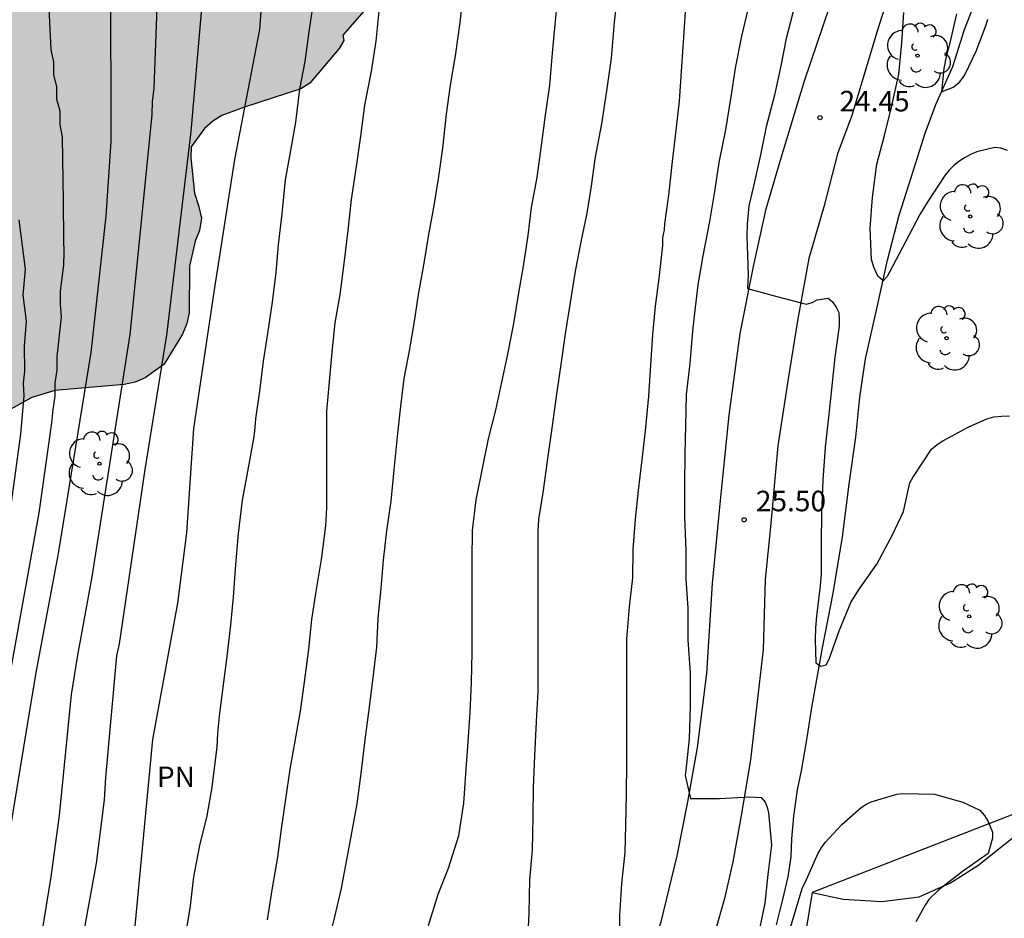
# Model space of a CAD drawing. Units: metres. Extents: x 577494 to 577844, y 4790290 to 4790541.
# Drawn here: x 577628 to 577664, y 4790425 to 4790458 of the extents above; entities that cross this region are included whole.
import ezdxf

# ---------------------------------------------------------------- set-up
doc = ezdxf.new("R2010")
doc.units = ezdxf.units.M
for name, color, linetype in [('020104', 34, 'Continuous'), ('020204', 9, 'Continuous'), ('020308', 9, 'Continuous'), ('050103', 4, 'Continuous'), ('060110', 9, 'Continuous'), ('070101', 9, 'ALAMBRADA'), ('070104', 3, 'Continuous'), ('100106', 63, 'Continuous'), ('100202', 3, 'Continuous'), ('100301', 7, 'Continuous'), ('990504', 63, 'Continuous')]:
    doc.layers.add(name, color=color, linetype=linetype)
doc.layers.add('020105', color=24, linetype='Continuous', lineweight=30)
doc.styles.add('ARIAL', font='ARIAL.TTF', dxfattribs={"height": 1})
doc.linetypes.add('ALAMBRADA', pattern='A,1,[203,DONOSTI.shx,S=0.1,R=0,X=0,Y=0],1', length=2)

# ---------------------------------------------------------------- blocks, each defined once
blk = doc.blocks.new('ARBOL')
blk.add_circle((0, 0), 0.0587)
for centre, radius, start, end in [((-0.28, 0.855), 0.3, 359.2878, 173.6078), ((0.097, 0.97), 0.21, 23.1565, 160.4665), ((0.438, 0.881), 0.24, 301.578, 139.328), ((-0.564, 0.381), 0.532, 92.28, 254.58), ((0.656, 0.288), 0.443, 319.8556, 114.7656), ((-0.091, 0.321), 0.12, 119.14, 310.56), ((0.819, -0.249), 0.383, 235.5275, 62.0275), ((-0.556, -0.339), 0.555, 142.64, 266.54), ((-0.039, -0.384), 0.21, 189.64, 323.88), ((0.299, -0.624), 0.532, 224.67, 0.24), ((-0.301, -0.676), 0.45, 213.78, 295.32)]:
    blk.add_arc(centre, radius, start, end)
blk = doc.blocks.new('COTAPU')
blk.add_circle((0, 0), 0.075)

msp = doc.modelspace()

# ---------------------------------------------------------------- hatches: boundary and pattern name
at = {"layer": '990504'}
msp.add_hatch(color=256, dxfattribs=at).paths.add_polyline_path([(577637.039, 4790501.971), (577636.705, 4790501.691), (577636.335, 4790501.513), (577635.929, 4790501.409), (577635.499, 4790501.357), (577634.235, 4790501.359), (577633.819, 4790501.461), (577633.377, 4790501.635), (577632.537, 4790502.135), (577632.287, 4790502.443), (577632.095, 4790502.827), (577631.589, 4790503.537), (577631.231, 4790503.807), (577630.823, 4790504.021), (577630.425, 4790504.193), (577628.727, 4790504.657), (577627.469, 4790505.097), (577624.863, 4790506.302), (577623.631, 4790506.718), (577623.219, 4790506.718), (577622.373, 4790506.606), (577621.955, 4790506.43), (577621.555, 4790506.16), (577621.229, 4790505.834), (577621.027, 4790505.478), (577620.975, 4790505.024), (577620.981, 4790504.596), (577621.077, 4790504.126), (577621.255, 4790503.664), (577621.643, 4790502.904), (577621.929, 4790502.53), (577622.625, 4790501.926), (577623.411, 4790501.484), (577623.831, 4790501.332), (577624.725, 4790501.232), (577625.219, 4790501.272), (577625.679, 4790501.376), (577626.581, 4790501.494), (577628.289, 4790501.518), (577629.227, 4790501.582), (577630.507, 4790501.566), (577631.341, 4790501.218), (577632.607, 4790500.473), (577632.943, 4790500.156), (577633.999, 4790499.33), (577634.333, 4790499.131), (577634.791, 4790499.011), (577635.211, 4790499.057), (577635.679, 4790499.193), (577636.065, 4790499.367), (577637.589, 4790500.331), (577637.995, 4790500.543), (577638.407, 4790500.695), (577638.863, 4790500.765), (577639.283, 4790500.677), (577640.797, 4790499.975), (577642.05, 4790499.717), (577643.3, 4790499.673), (577644.948, 4790499.967), (577646.288, 4790500.037), (577646.74, 4790500.101), (577647.598, 4790500.117), (577648.064, 4790499.907), (577648.844, 4790499.365), (577648.956, 4790498.907), (577648.864, 4790498.507), (577648.66, 4790498.067), (577647.772, 4790495.463), (577647.726, 4790494.599), (577647.946, 4790492.919), (577647.724, 4790491.115), (577647.878, 4790490.643), (577648.14, 4790490.305), (577648.472, 4790489.977), (577649.378, 4790488.939), (577649.622, 4790488.563), (577649.824, 4790488.171), (577650.34, 4790486.932), (577650.652, 4790485.722), (577650.618, 4790485.224), (577650.522, 4790484.792), (577650.36, 4790484.378), (577649.614, 4790482.868), (577649.37, 4790482.544), (577649.044, 4790482.262), (577648.272, 4790481.75), (577647.454, 4790481.446), (577647.054, 4790481.46), (577646.638, 4790481.606), (577646.306, 4790481.886), (577645.568, 4790482.406), (577644.434, 4790483.088), (577644.142, 4790483.362), (577643.618, 4790484.06), (577643.338, 4790484.894), (577642.842, 4790486.166), (577642.544, 4790486.484), (577642.164, 4790486.748), (577641.798, 4790486.922), (577640.584, 4790487.368), (577640.11, 4790487.376), (577639.698, 4790487.276), (577639.346, 4790487.07), (577638.68, 4790486.474), (577638.446, 4790486.126), (577638.44, 4790485.67), (577638.766, 4790485.348), (577639.898, 4790484.746), (577640.142, 4790484.36), (577640.148, 4790483.926), (577640.04, 4790483.492), (577639.836, 4790483.106), (577639.894, 4790482.668), (577640.178, 4790482.346), (577641.902, 4790481.552), (577642.294, 4790481.328), (577643.702, 4790480.292), (577645.946, 4790478.73), (577646.584, 4790478.092), (577646.868, 4790477.722), (577647.05, 4790477.308), (577647.174, 4790476.866), (577647.182, 4790476.37), (577646.992, 4790475.082), (577646.23, 4790473.422), (577646.01, 4790473.06), (577645.692, 4790472.79), (577645.424, 4790472.462), (577644.98, 4790471.662), (577644.494, 4790470.936), (577644.116, 4790470.63), (577643.54, 4790470.052), (577643.356, 4790469.602), (577643.424, 4790469.194), (577643.586, 4790468.796), (577643.834, 4790468.448), (577644.16, 4790468.178), (577645.614, 4790467.22), (577647.434, 4790465.882), (577648.372, 4790464.928), (577648.392, 4790464.524), (577648.14, 4790464.094), (577647.77, 4790463.712), (577647.042, 4790463.134), (577645.378, 4790462.382), (577644.08, 4790461.74), (577643.06, 4790460.962), (577641.868, 4790459.63), (577641.308, 4790458.888), (577639.944, 4790457.311), (577639.972, 4790457.107), (577639.802, 4790456.821), (577638.732, 4790455.553), (577638.408, 4790455.345), (577636.35, 4790454.679), (577635.524, 4790454.373), (577635.2, 4790454.167), (577634.9, 4790453.903), (577634.404, 4790453.231), (577634.398, 4790452.829), (577634.53, 4790451.545), (577634.682, 4790451.091), (577634.782, 4790450.631), (577634.714, 4790450.185), (577634.558, 4790449.795), (577634.35, 4790448.887), (577634.336, 4790447.177), (577634.248, 4790446.793), (577634.096, 4790446.407), (577633.426, 4790445.311), (577632.734, 4790444.813), (577632.364, 4790444.659), (577631.966, 4790444.567), (577629.434, 4790444.351), (577628.604, 4790444.095), (577627.832, 4790443.673), (577626.96, 4790442.681), (577626.276, 4790442.153), (577625.894, 4790442.003), (577625.02, 4790441.821), (577624.56, 4790441.893), (577622.558, 4790443.011), (577621.216, 4790443.517), (577619.786, 4790444.723), (577619.446, 4790445.063), (577619.178, 4790445.411), (577618.928, 4790445.825), (577618.322, 4790447.063), (577618.144, 4790447.859), (577617.946, 4790449.947), (577617.384, 4790451.717), (577617.132, 4790453.009), (577616.984, 4790453.411), (577616.786, 4790453.791), (577615.92, 4790454.997), (577615.572, 4790455.361), (577615.216, 4790455.663), (577614.15, 4790456.413), (577613.698, 4790456.549), (577612.788, 4790456.599), (577611.944, 4790456.487), (577611.514, 4790456.279), (577610.738, 4790455.701), (577610.45, 4790455.401), (577610.196, 4790455.061), (577610.016, 4790454.645), (577610.004, 4790454.217), (577609.868, 4790453.773), (577609.696, 4790453.415), (577609.196, 4790452.705), (577608.828, 4790452.529), (577607.972, 4790452.223), (577607.496, 4790452.219), (577606.626, 4790452.133), (577606.176, 4790451.945), (577605.87, 4790451.665), (577606.002, 4790451.287), (577606.362, 4790450.979), (577606.75, 4790450.767), (577607.582, 4790450.471), (577607.814, 4790450.111), (577607.806, 4790449.665), (577607.65, 4790449.287), (577607.424, 4790448.912), (577607.142, 4790448.6), (577606.784, 4790448.346), (577605.494, 4790447.694), (577604.41, 4790446.896), (577603.782, 4790446.172), (577603.586, 4790445.742), (577603.542, 4790445.334), (577603.516, 4790444.042), (577603.39, 4790443.582), (577603.172, 4790443.182), (577602.614, 4790442.354), (577602.5, 4790441.904), (577602.506, 4790441.436), (577602.606, 4790440.964), (577602.848, 4790440.564), (577603.132, 4790440.258), (577603.504, 4790440.11), (577603.912, 4790440.194), (577604.256, 4790440.422), (577605.594, 4790441.674), (577606.72, 4790442.572), (577607.548, 4790442.916), (577607.992, 4790443.024), (577608.866, 4790442.98), (577609.33, 4790442.878), (577609.836, 4790442.704), (577610.188, 4790442.486), (577610.492, 4790442.072), (577610.68, 4790441.622), (577610.744, 4790441.214), (577610.644, 4790440.726), (577610.18, 4790439.938), (577609.248, 4790438.888), (577608.456, 4790437.864), (577608.608, 4790437.406), (577608.872, 4790437.04), (577609.182, 4790436.71), (577609.384, 4790436.296), (577609.334, 4790435.838), (577608.92, 4790435.014), (577608.15, 4790433.894), (577607.802, 4790433.56), (577607.396, 4790433.276), (577606.972, 4790433.112), (577606.45, 4790433.066), (577604.648, 4790433.056), (577604.214, 4790432.996), (577603.818, 4790432.878), (577603.398, 4790432.696), (577603.018, 4790432.476), (577602.698, 4790432.218), (577602.47, 4790431.824), (577602.466, 4790431.424), (577602.332, 4790431.002), (577601.612, 4790429.814), (577601.494, 4790429.394), (577601.478, 4790428.91), (577601.33, 4790428.084), (577600.732, 4790426.76), (577600.434, 4790425.964), (577600.23, 4790425.592), (577599.208, 4790424.588), (577598.974, 4790424.268), (577598.508, 4790423.424), (577597.952, 4790422.13), (577596.91, 4790420.643), (577596.76, 4790420.265), (577596.7, 4790419.815), (577596.566, 4790419.449), (577596.268, 4790418.251), (577596.204, 4790416.989), (577596.324, 4790416.141), (577596.692, 4790414.929), (577596.862, 4790414.569), (577597.188, 4790414.287), (577597.612, 4790414.267), (577597.992, 4790414.081), (577598.28, 4790413.727), (577598.518, 4790413.311), (577598.86, 4790412.511), (577598.852, 4790411.687), (577598.732, 4790411.221), (577598.52, 4790410.773), (577597.99, 4790410.045), (577597.344, 4790409.477), (577596.308, 4790408.747), (577594.414, 4790406.891), (577592.904, 4790405.961), (577592.204, 4790405.407), (577591.128, 4790404.435), (577591.859, 4790402.487), (577592.075, 4790402.143), (577592.243, 4790401.727), (577592.355, 4790401.311), (577592.691, 4790400.559), (577592.819, 4790400.119), (577593.515, 4790399.543), (577593.771, 4790399.199), (577594.011, 4790398.407), (577594.227, 4790398.007), (577594.803, 4790397.263), (577594.995, 4790396.895), (577595.315, 4790396.599), (577595.779, 4790395.903), (577595.859, 4790395.439), (577595.867, 4790394.991), (577595.811, 4790394.519), (577595.579, 4790394.071), (577594.603, 4790392.679), (577593.707, 4790391.679), (577592.755, 4790390.703), (577591.787, 4790389.816), (577590.659, 4790388.896), (577590.211, 4790388.624), (577589.843, 4790388.456), (577589.347, 4790388.36), (577587.531, 4790388.32), (577586.795, 4790387.928), (577585.563, 4790386.696), (577585.171, 4790385.976), (577584.931, 4790385.656), (577584.915, 4790385.24), (577584.979, 4790384.8), (577585.635, 4790383.664), (577586.475, 4790382.616), (577587.043, 4790381.464), (577587.146, 4790381.08), (577587.162, 4790380.632), (577587.274, 4790379.92), (577587.274, 4790378.768), (577587.226, 4790378.344), (577586.994, 4790377.968), (577586.834, 4790377.6), (577586.562, 4790376.8), (577586.914, 4790376.048), (577587.218, 4790375.728), (577588.554, 4790375.192), (577589.234, 4790374.736), (577589.53, 4790374.336), (577589.69, 4790373.952), (577589.818, 4790373.48), (577589.89, 4790372.976), (577589.842, 4790372.104), (577589.69, 4790371.672), (577589.458, 4790371.28), (577589.162, 4790371), (577588.826, 4790370.768), (577587.706, 4790369.744), (577587.298, 4790369.48), (577586.85, 4790369.312), (577584.73, 4790369.304), (577583.778, 4790369.176), (577582.178, 4790368.824), (577581.674, 4790368.648), (577581.274, 4790368.408), (577581.002, 4790368.016), (577580.962, 4790367.552), (577580.858, 4790367.064), (577580.626, 4790366.712), (577579.09, 4790364.792), (577578.89, 4790364.433), (577578.642, 4790364.097), (577578.298, 4790363.785), (577577.938, 4790363.545), (577577.466, 4790363.465), (577576.938, 4790363.465), (577576.106, 4790363.545), (577575.242, 4790363.841), (577574.842, 4790363.865), (577573.435, 4790363.793), (577572.619, 4790363.513), (577571.307, 4790362.169), (577570.523, 4790360.697), (577570.035, 4790359.913), (577569.563, 4790359.001), (577568.987, 4790358.217), (577568.019, 4790356.697), (577566.635, 4790354.825), (577566.259, 4790354.481), (577565.627, 4790353.801), (577565.307, 4790353.081), (577564.355, 4790351.185), (577563.987, 4790350.809), (577563.403, 4790350.049), (577562.946, 4790348.281), (577562.914, 4790347.833), (577562.586, 4790346.473), (577562.21, 4790345.505), (577561.922, 4790345.081), (577561.418, 4790344.177), (577561.242, 4790343.713), (577559.93, 4790340.962), (577559.394, 4790339.698), (577558.378, 4790337.53), (577558.154, 4790336.714), (577558.09, 4790335.962), (577558.106, 4790335.546), (577558.226, 4790335.09), (577558.474, 4790334.69), (577559.418, 4790333.834), (577559.642, 4790333.442), (577560.378, 4790332.41), (577560.554, 4790332.018), (577560.666, 4790331.626), (577560.706, 4790331.146), (577560.706, 4790329.858), (577560.53, 4790328.666), (577560.242, 4790328.378), (577560.026, 4790328.01), (577559.986, 4790327.602), (577559.978, 4790325.834), (577559.914, 4790325.322), (577559.746, 4790324.842), (577559.546, 4790324.482), (577559.242, 4790324.058), (577558.922, 4790323.762), (577558.098, 4790323.162), (577556.85, 4790322.618), (577556.402, 4790322.698), (577556.042, 4790322.898), (577555.722, 4790323.154), (577555.45, 4790323.442), (577555.258, 4790323.874), (577555.25, 4790325.706), (577555.178, 4790326.218), (577554.882, 4790326.634), (577554.586, 4790326.914), (577554.178, 4790327.218), (577553.818, 4790327.394), (577553.426, 4790327.514), (577552.61, 4790327.85), (577552.226, 4790328.146), (577550.938, 4790328.978), (577550.61, 4790329.354), (577550.426, 4790329.762), (577550.09, 4790331.154), (577549.986, 4790332.162), (577549.723, 4790333.386), (577549.051, 4790335.634), (577548.883, 4790335.97), (577548.611, 4790336.178), (577548.203, 4790337.066), (577548.219, 4790338.242), (577548.267, 4790338.706), (577548.355, 4790339.186), (577548.491, 4790339.634), (577548.699, 4790340.106), (577549.195, 4790341.05), (577549.483, 4790341.45), (577549.811, 4790341.77), (577551.323, 4790342.69), (577552.507, 4790343.554), (577553.675, 4790344.282), (577554.771, 4790345.09), (577555.003, 4790345.466), (577555.099, 4790345.914), (577555.099, 4790346.418), (577555.187, 4790347.402), (577555.339, 4790347.873), (577555.563, 4790348.905), (577555.843, 4790349.865), (577556.059, 4790350.225), (577556.427, 4790350.529), (577556.595, 4790350.929), (577557.187, 4790352.745), (577557.443, 4790353.201), (577558.523, 4790354.809), (577559.235, 4790356.473), (577559.403, 4790356.953), (577559.475, 4790357.393), (577559.483, 4790357.785), (577559.403, 4790358.497), (577559.131, 4790358.833), (577558.459, 4790359.457), (577558.107, 4790359.721), (577557.483, 4790360.433), (577556.859, 4790361.017), (577555.387, 4790361.985), (577554.707, 4790362.601), (577553.715, 4790364.033), (577553.651, 4790364.473), (577553.651, 4790364.953), (577553.763, 4790365.785), (577553.891, 4790366.217), (577554.395, 4790367.385), (577554.659, 4790367.745), (577554.987, 4790368.089), (577555.723, 4790368.745), (577556.891, 4790369.689), (577557.323, 4790369.929), (577558.643, 4790370.513), (577559.043, 4790370.585), (577559.523, 4790370.601), (577559.843, 4790370.865), (577560.163, 4790371.249), (577561.747, 4790372.297), (577562.523, 4790372.977), (577562.787, 4790373.273), (577563.563, 4790374.353), (577564.003, 4790375.017), (577564.083, 4790375.425), (577564.075, 4790375.881), (577563.995, 4790376.376), (577563.875, 4790376.808), (577563.715, 4790377.672), (577563.819, 4790378.832), (577563.955, 4790379.704), (577564.243, 4790380.096), (577564.995, 4790380.656), (577565.283, 4790380.976), (577565.515, 4790381.336), (577565.675, 4790381.704), (577565.659, 4790382.952), (577565.523, 4790383.32), (577565.067, 4790384.072), (577564.747, 4790384.408), (577563.915, 4790384.944), (577563.499, 4790385.104), (577563.099, 4790385.192), (577562.691, 4790385.208), (577561.715, 4790385.208), (577559.875, 4790385.072), (577558.835, 4790385.144), (577557.515, 4790385.616), (577557.115, 4790385.64), (577556.163, 4790385.44), (577555.779, 4790385.144), (577555.491, 4790384.792), (577555.291, 4790384.44), (577554.771, 4790383.8), (577554.403, 4790383.56), (577553.963, 4790383.465), (577553.468, 4790383.465), (577552.556, 4790383.569), (577552.092, 4790383.833), (577550.724, 4790384.785), (577549.924, 4790385.057), (577549.188, 4790385.185), (577548.796, 4790385.313), (577547.972, 4790385.641), (577547.62, 4790385.841), (577546.532, 4790386.561), (577546.228, 4790386.865), (577544.972, 4790387.881), (577544.676, 4790388.185), (577543.94, 4790389.225), (577543.636, 4790389.529), (577542.58, 4790390.273), (577542.124, 4790390.449), (577541.244, 4790390.673), (577539.916, 4790390.849), (577539.468, 4790390.849), (577538.988, 4790390.769), (577538.516, 4790390.561), (577537.66, 4790390.265), (577536.276, 4790389.881), (577535.86, 4790389.921), (577535.356, 4790390.065), (577534.052, 4790390.617), (577533.14, 4790391.097), (577531.884, 4790391.681), (577530.668, 4790392.113), (577529.692, 4790392.345), (577528.844, 4790392.393), (577527.908, 4790392.321), (577526.372, 4790391.553), (577525.996, 4790391.329), (577525.908, 4790390.921), (577525.716, 4790390.569), (577525.374, 4790389.765), (577524.626, 4790389.435), (577524.206, 4790389.353), (577523.762, 4790389.389), (577523.374, 4790389.499), (577522.595, 4790389.851), (577521.777, 4790390.151), (577521.305, 4790390.171), (577520.893, 4790390.095), (577520.469, 4790389.953), (577519.175, 4790389.727), (577518.733, 4790389.855), (577518.339, 4790390.045), (577517.957, 4790390.291), (577516.975, 4790391.083), (577515.437, 4790391.841), (577514.657, 4790392.281), (577513.961, 4790392.815), (577513.011, 4790393.771), (577512.441, 4790394.431), (577511.271, 4790396.007), (577511.109, 4790396.349), (577511.063, 4790396.711), (577511.087, 4790397.463), (577511.287, 4790398.725), (577511.385, 4790399.187), (577511.987, 4790400.921), (577512.787, 4790401.829), (577514.235, 4790402.881), (577515.403, 4790403.647), (577516.017, 4790404.269), (577516.177, 4790404.711), (577516.207, 4790405.627), (577515.993, 4790406.923), (577515.249, 4790408.249), (577515.263, 4790408.661), (577515.393, 4790409.035), (577515.697, 4790409.331), (577516.081, 4790409.557), (577516.479, 4790409.723), (577516.917, 4790409.855), (577517.393, 4790409.871), (577517.853, 4790409.809), (577518.271, 4790409.651), (577518.689, 4790409.415), (577519.939, 4790408.823), (577521.121, 4790408.387), (577521.527, 4790408.307), (577523.155, 4790407.636), (577525.135, 4790406.434), (577527.253, 4790405.36), (577527.661, 4790405.064), (577530.575, 4790403.624), (577531.583, 4790402.85), (577531.955, 4790402.11), (577531.684, 4790400.87), (577531.492, 4790400.475), (577531.386, 4790400.097), (577531.424, 4790399.677), (577531.618, 4790399.321), (577531.738, 4790398.907), (577531.716, 4790398.489), (577531.478, 4790398.163), (577531.544, 4790397.761), (577531.848, 4790397.409), (577532.49, 4790396.801), (577532.91, 4790396.785), (577533.286, 4790397.009), (577534.014, 4790397.583), (577534.7, 4790398.043), (577536.066, 4790399.252), (577536.506, 4790399.458), (577536.908, 4790399.56), (577537.814, 4790399.638), (577538.258, 4790399.59), (577539.036, 4790399.346), (577539.834, 4790398.904), (577540.866, 4790398.012), (577541.15, 4790397.682), (577541.328, 4790397.334), (577541.436, 4790396.888), (577541.466, 4790396.454), (577541.824, 4790395.694), (577542.974, 4790394.914), (577543.256, 4790394.582), (577543.474, 4790394.214), (577543.774, 4790393.95), (577545.048, 4790393.354), (577545.756, 4790392.754), (577546.752, 4790391.326), (577547.296, 4790390.622), (577547.638, 4790390.396), (577548.038, 4790390.244), (577548.45, 4790390.146), (577549.37, 4790390.028), (577549.836, 4790390.066), (577551.61, 4790390.41), (577552.89, 4790390.46), (577554.168, 4790390.868), (577554.96, 4790391.006), (577555.272, 4790391.124), (577555.9, 4790391.472), (577556.348, 4790391.994), (577556.456, 4790392.374), (577556.336, 4790392.75), (577556.05, 4790393.028), (577555.644, 4790393.232), (577555.244, 4790393.336), (577553.534, 4790393.29), (577553.106, 4790393.426), (577552.768, 4790393.694), (577552.484, 4790393.982), (577552.23, 4790394.382), (577552.118, 4790394.774), (577552.098, 4790395.604), (577552.258, 4790396.968), (577552.386, 4790397.348), (577552.606, 4790397.724), (577552.916, 4790398.108), (577553.818, 4790398.96), (577554.222, 4790399.192), (577554.632, 4790399.332), (577555.082, 4790399.354), (577556.008, 4790399.286), (577556.406, 4790399.182), (577558.04, 4790398.568), (577558.482, 4790398.59), (577558.896, 4790398.684), (577559.3, 4790398.874), (577560.04, 4790399.516), (577560.624, 4790400.098), (577562.042, 4790401.832), (577563.056, 4790402.718), (577563.85, 4790403.162), (577564.282, 4790403.278), (577565.582, 4790403.252), (577566.02, 4790403.368), (577566.796, 4790403.684), (577567.11, 4790403.98), (577567.912, 4790405.534), (577568.216, 4790405.828), (577568.956, 4790406.214), (577569.362, 4790406.34), (577569.814, 4790406.424), (577570.576, 4790406.424), (577571.259, 4790406.053), (577571.471, 4790405.67), (577571.853, 4790404.54), (577571.863, 4790404.142), (577572.471, 4790403.468), (577572.771, 4790403.188), (577574.693, 4790402.036), (577575.681, 4790401.182), (577575.793, 4790400.746), (577575.739, 4790400.332), (577575.439, 4790399.988), (577575.031, 4790399.87), (577574.567, 4790399.882), (577574.151, 4790399.962), (577569.259, 4790401.89), (577568.815, 4790401.952), (577568.349, 4790401.914), (577567.953, 4790401.73), (577567.255, 4790401.172), (577566.963, 4790400.824), (577566.757, 4790400.476), (577566.617, 4790400.092), (577566.605, 4790399.662), (577566.671, 4790399.226), (577566.705, 4790398.292), (577566.533, 4790397.836), (577566.273, 4790397.482), (577565.001, 4790396.272), (577564.733, 4790395.918), (577564.727, 4790395.572), (577564.783, 4790395.208), (577565.051, 4790394.866), (577565.397, 4790394.642), (577566.645, 4790394.156), (577567.073, 4790394.222), (577567.503, 4790394.414), (577567.919, 4790394.66), (577568.591, 4790395.174), (577569.641, 4790396.066), (577570.643, 4790396.82), (577571.041, 4790396.938), (577571.471, 4790396.902), (577571.873, 4790396.77), (577572.199, 4790396.542), (577572.465, 4790396.224), (577572.617, 4790395.8), (577572.583, 4790395.386), (577572.371, 4790395.006), (577572.047, 4790394.63), (577571.751, 4790394.356), (577570.695, 4790393.624), (577570.367, 4790393.296), (577569.665, 4790392.748), (577569.369, 4790392.47), (577569.127, 4790392.136), (577569.051, 4790391.724), (577569.167, 4790391.336), (577569.385, 4790391.026), (577569.663, 4790390.744), (577570.591, 4790390.036), (577570.887, 4790389.714), (577571.355, 4790389.072), (577571.407, 4790388.34), (577571.515, 4790387.964), (577571.727, 4790387.61), (577572.135, 4790387.474), (577572.559, 4790387.406), (577574.715, 4790387.436), (577575.081, 4790387.348), (577575.439, 4790387.156), (577575.733, 4790386.868), (577576.151, 4790386.148), (577576.245, 4790385.718), (577576.241, 4790384.864), (577576.119, 4790383.924), (577575.979, 4790383.5), (577575.797, 4790383.094), (577575.589, 4790382.75), (577575.459, 4790382.334), (577575.273, 4790381.924), (577575.051, 4790381.586), (577574.243, 4790380.574), (577573.811, 4790379.864), (577573.721, 4790379.436), (577573.729, 4790379.008), (577573.917, 4790378.586), (577574.281, 4790378.282), (577574.683, 4790378.126), (577575.149, 4790378.082), (577575.637, 4790378.118), (577576.503, 4790378.346), (577576.891, 4790378.562), (577577.197, 4790378.824), (577577.769, 4790379.424), (577577.985, 4790379.786), (577578.295, 4790380.538), (577578.329, 4790380.99), (577578.317, 4790381.812), (577578.195, 4790382.702), (577578.193, 4790383.124), (577578.255, 4790383.942), (577578.585, 4790384.71), (577578.813, 4790385.1), (577579.085, 4790385.402), (577580.505, 4790386.462), (577580.843, 4790386.796), (577581.105, 4790387.102), (577581.313, 4790387.5), (577581.357, 4790387.902), (577581.027, 4790389.96), (577580.917, 4790391.25), (577580.925, 4790392.138), (577581.049, 4790392.54), (577581.707, 4790394.208), (577581.785, 4790394.616), (577582.591, 4790396.62), (577582.997, 4790397.829), (577583.101, 4790398.273), (577583.097, 4790400.431), (577582.769, 4790402.931), (577582.225, 4790405.445), (577581.925, 4790406.223), (577580.567, 4790407.785), (577579.949, 4790408.231), (577579.309, 4790408.569), (577578.927, 4790408.561), (577578.159, 4790408.621), (577577.779, 4790408.823), (577577.121, 4790409.049), (577576.269, 4790409.149), (577575.865, 4790409.149), (577575.507, 4790408.999), (577573.935, 4790408.675), (577573.529, 4790408.675), (577572.428, 4790408.975), (577572.084, 4790409.103), (577571.456, 4790409.523), (577571.242, 4790409.887), (577570.76, 4790410.559), (577570.572, 4790410.927), (577570.57, 4790411.339), (577570.705, 4790411.705), (577570.781, 4790412.679), (577571.203, 4790414.341), (577571.851, 4790415.507), (577572.201, 4790415.801), (577572.569, 4790415.969), (577572.971, 4790416.091), (577573.375, 4790416.155), (577574.261, 4790416.079), (577575.563, 4790416.049), (577575.955, 4790416.149), (577576.097, 4790416.581), (577576.101, 4790417.003), (577575.947, 4790417.379), (577575.599, 4790417.673), (577574.717, 4790417.881), (577574.279, 4790417.893), (577573.455, 4790417.795), (577572.235, 4790417.433), (577571.753, 4790417.403), (577570.891, 4790417.449), (577570.061, 4790417.745), (577568.885, 4790418.477), (577568.683, 4790418.891), (577568.651, 4790419.307), (577568.649, 4790420.623), (577568.715, 4790421.051), (577568.753, 4790421.953), (577568.645, 4790422.425), (577568.343, 4790422.823), (577567.997, 4790423.113), (577566.885, 4790423.821), (577566.425, 4790423.887), (577565.961, 4790423.881), (577564.109, 4790423.609), (577563.251, 4790423.653), (577562.815, 4790423.881), (577562.535, 4790424.265), (577561.745, 4790425.871), (577561.583, 4790426.677), (577561.579, 4790427.081), (577561.771, 4790427.925), (577562.747, 4790429.407), (577563.325, 4790430.061), (577564.275, 4790430.947), (577565.289, 4790431.659), (577565.977, 4790432.105), (577568.097, 4790432.117), (577568.971, 4790432.231), (577569.747, 4790432.677), (577570.061, 4790432.915), (577570.239, 4790433.295), (577570.299, 4790433.699), (577571.059, 4790435.299), (577572.631, 4790437.983), (577572.943, 4790438.359), (577573.871, 4790439.3), (577574.245, 4790439.46), (577574.689, 4790439.548), (577575.595, 4790439.61), (577576.409, 4790439.444), (577577.087, 4790438.978), (577577.639, 4790438.274), (577578.325, 4790437.14), (577578.457, 4790436.782), (577578.477, 4790435.101), (577578.431, 4790434.235), (577578.431, 4790432.863), (577578.447, 4790432.421), (577578.533, 4790432.029), (577578.681, 4790431.643), (577578.865, 4790431.301), (577579.363, 4790430.717), (577579.661, 4790430.485), (577580.043, 4790430.471), (577580.429, 4790430.595), (577580.753, 4790430.819), (577581.325, 4790431.479), (577581.603, 4790432.299), (577581.795, 4790432.741), (577582.069, 4790433.126), (577582.685, 4790433.72), (577584.895, 4790435.4), (577585.943, 4790436.442), (577587.727, 4790438.522), (577588.255, 4790439.26), (577588.609, 4790439.496), (577590.173, 4790441.082), (577591.073, 4790442.05), (577591.275, 4790442.478), (577591.179, 4790442.946), (577590.907, 4790443.306), (577590.521, 4790443.624), (577590.105, 4790443.822), (577589.677, 4790443.714), (577589.419, 4790443.328), (577588.833, 4790442.082), (577588.519, 4790441.744), (577588.155, 4790441.444), (577587.741, 4790441.198), (577587.273, 4790441.086), (577586.763, 4790441.126), (577586.351, 4790441.222), (577585.897, 4790441.402), (577584.695, 4790442), (577584.285, 4790442.148), (577583.793, 4790442.152), (577583.371, 4790442.072), (577582.989, 4790441.94), (577581.749, 4790441.356), (577580.943, 4790441.198), (577580.511, 4790441.272), (577580.119, 4790441.414), (577579.777, 4790441.6), (577579.407, 4790441.876), (577578.503, 4790442.762), (577578.429, 4790443.134), (577578.461, 4790446.202), (577578.585, 4790446.586), (577578.637, 4790446.958), (577578.637, 4790447.43), (577578.519, 4790448.746), (577578.267, 4790449.494), (577578.053, 4790449.858), (577577.733, 4790450.064), (577577.299, 4790450.048), (577576.923, 4790449.782), (577576.607, 4790449.402), (577575.945, 4790448.844), (577575.545, 4790448.636), (577575.115, 4790448.494), (577574.697, 4790448.418), (577574.299, 4790448.278), (577573.861, 4790448.244), (577573.409, 4790448.254), (577572.971, 4790448.388), (577572.645, 4790448.622), (577572.395, 4790448.968), (577572.051, 4790449.744), (577572.013, 4790450.176), (577572.111, 4790450.568), (577572.617, 4790451.352), (577573.161, 4790452.014), (577573.531, 4790452.372), (577575.123, 4790453.442), (577575.677, 4790454.112), (577576.759, 4790455.128), (577577.695, 4790456.244), (577577.843, 4790456.65), (577577.911, 4790457.08), (577577.885, 4790457.534), (577577.697, 4790457.938), (577577.401, 4790458.226), (577576.927, 4790458.324), (577576.495, 4790458.324), (577575.585, 4790458.202), (577574.674, 4790457.978), (577574.206, 4790458.012), (577573.75, 4790458.176), (577573.38, 4790458.452), (577573.086, 4790458.736), (577572.896, 4790459.112), (577572.932, 4790459.542), (577573.058, 4790459.956), (577573.276, 4790460.38), (577573.55, 4790460.788), (577573.87, 4790461.176), (577574.198, 4790461.494), (577574.59, 4790461.736), (577574.996, 4790461.926), (577576.688, 4790462.502), (577577.1, 4790462.744), (577577.758, 4790463.352), (577578.63, 4790464.448), (577579.296, 4790465.066), (577579.702, 4790465.25), (577580.146, 4790465.268), (577581.039, 4790465.16), (577581.407, 4790465.022), (577582.085, 4790464.638), (577582.479, 4790464.502), (577584.515, 4790463.966), (577585.199, 4790463.672), (577585.749, 4790463.294), (577586.531, 4790462.402), (577587.405, 4790460.914), (577587.957, 4790460.222), (577588.175, 4790459.804), (577588.325, 4790459.436), (577588.671, 4790458.24), (577588.883, 4790457.104), (577589.639, 4790455.562), (577590.241, 4790454.474), (577590.697, 4790453.25), (577590.617, 4790451.836), (577590.723, 4790451.464), (577590.763, 4790451.048), (577590.901, 4790450.644), (577591.943, 4790449.154), (577592.047, 4790448.718), (577591.975, 4790447.874), (577592.065, 4790447.486), (577592.469, 4790447.288), (577592.921, 4790447.384), (577593.339, 4790447.582), (577594.447, 4790448.282), (577594.703, 4790448.628), (577595.839, 4790451.236), (577595.927, 4790451.664), (577595.959, 4790452.102), (577596.141, 4790452.502), (577596.373, 4790452.9), (577596.971, 4790453.474), (577597.531, 4790454.136), (577597.509, 4790454.948), (577597.367, 4790455.362), (577596.677, 4790456.416), (577596.527, 4790456.806), (577596.427, 4790457.246), (577596.401, 4790457.659), (577596.445, 4790458.119), (577596.545, 4790458.513), (577596.707, 4790458.921), (577597.363, 4790460.151), (577597.671, 4790460.925), (577598.447, 4790463.369), (577599.451, 4790467.487), (577599.549, 4790468.339), (577599.433, 4790468.743), (577599.209, 4790469.097), (577599.249, 4790470.343), (577599.815, 4790471.563), (577600.399, 4790472.693), (577600.873, 4790473.891), (577601.173, 4790475.169), (577601.215, 4790475.647), (577601.209, 4790476.129), (577601.153, 4790476.585), (577600.889, 4790477.845), (577600.555, 4790478.581), (577599.173, 4790480.115), (577598.373, 4790481.101), (577597.943, 4790481.841), (577597.827, 4790482.259), (577597.633, 4790482.635), (577596.737, 4790483.807), (577595.921, 4790484.989), (577595.685, 4790485.423), (577595.176, 4790486.663), (577595.046, 4790487.091), (577594.85, 4790487.465), (577594.244, 4790488.145), (577593.96, 4790488.529), (577593.766, 4790488.893), (577593.268, 4790490.481), (577593.256, 4790490.875), (577593.518, 4790491.615), (577593.446, 4790491.999), (577593.076, 4790492.249), (577592.692, 4790492.361), (577591.46, 4790492.427), (577591.066, 4790492.549), (577590.678, 4790492.815), (577590.428, 4790493.199), (577590.268, 4790493.595), (577590.196, 4790494.021), (577590.196, 4790494.487), (577590.338, 4790495.393), (577590.55, 4790495.769), (577591.802, 4790497.584), (577591.956, 4790497.996), (577592.566, 4790499.234), (577593.11, 4790500.09), (577593.47, 4790500.468), (577594.898, 4790501.52), (577595.746, 4790501.64), (577597.186, 4790501.53), (577597.626, 4790501.346), (577599.134, 4790500.356), (577600.07, 4790499.57), (577601.208, 4790498.742), (577601.652, 4790498.68), (577602.072, 4790498.802), (577602.508, 4790499.042), (577603.588, 4790499.836), (577603.794, 4790500.18), (577605.492, 4790503.64), (577606.242, 4790504.848), (577607.046, 4790505.866), (577607.276, 4790506.346), (577607.95, 4790508.056), (577608.712, 4790509.316), (577609.53, 4790510.352), (577610.46, 4790511.318), (577611.214, 4790511.862), (577612.098, 4790512.368), (577613.378, 4790512.846), (577613.778, 4790512.896), (577615.532, 4790512.894), (577617.265, 4790513.085), (577617.711, 4790513.059), (577618.071, 4790512.881), (577618.859, 4790512.633), (577619.303, 4790512.703), (577619.687, 4790512.871), (577622.233, 4790515.157), (577622.597, 4790515.367), (577623.423, 4790515.691), (577623.907, 4790515.691), (577624.409, 4790515.583), (577626.025, 4790514.709), (577626.427, 4790514.435), (577627.031, 4790513.677), (577628.547, 4790512.707), (577630.289, 4790512.231), (577631.611, 4790511.723), (577633.959, 4790510.305), (577634.725, 4790509.699), (577635.137, 4790509.007), (577635.137, 4790508.603), (577634.989, 4790508.225), (577633.775, 4790506.873), (577633.617, 4790506.475), (577633.709, 4790506.063), (577634.099, 4790505.813), (577634.555, 4790505.655), (577636.257, 4790505.209), (577636.683, 4790505.011), (577636.975, 4790504.735), (577637.263, 4790504.367), (577637.475, 4790503.975), (577637.599, 4790503.579), (577637.585, 4790503.167), (577637.501, 4790502.707), (577637.301, 4790502.299)])

# ---------------------------------------------------------------- linework, layer by layer
at = {"layer": '020104', "flags": 128}
for points, elevation in [([(577627.539, 4790426.681), (577628.443, 4790432.154), (577628.759, 4790434.064), (577629.571, 4790438.407), (577630.76, 4790445.741), (577631.305, 4790450.708), (577631.493, 4790453.425), (577631.475, 4790459.364), (577631.393, 4790464.326), (577631.156, 4790468.758), (577631.076, 4790469.227), (577630.823, 4790470.131), (577630.43, 4790471.031), (577630.186, 4790471.439), (577629.873, 4790471.801), (577629.53, 4790472.151), (577629.155, 4790472.448), (577628.736, 4790472.668), (577628.286, 4790472.824), (577627.826, 4790472.957)], 36), ([(577637.14, 4790460.804), (577636.901, 4790457.515), (577635.988, 4790452.77), (577635.242, 4790448.025), (577634.494, 4790442.969), (577634.245, 4790439.157), (577633.914, 4790436.59), (577633.002, 4790431.629), (577632.017, 4790421.23), (577631.258, 4790416.854), (577631.16, 4790413.971), (577631.115, 4790413.018), (577631.128, 4790412.555), (577631.105, 4790412.112), (577631.057, 4790406.231), (577631.109, 4790405.318), (577630.947, 4790400.334), (577630.929, 4790396.896), (577630.928, 4790396.406)], 33), ([(577629.179, 4790459.062), (577629.296, 4790456.775), (577629.388, 4790456.339), (577629.388, 4790455.858), (577629.502, 4790455.431), (577629.502, 4790454.97), (577629.625, 4790454.545), (577629.625, 4790454.054), (577629.712, 4790453.589), (577629.747, 4790451.244), (577629.754, 4790449.849), (577629.772, 4790449.393), (577629.758, 4790448.921), (577629.634, 4790447.972), (577629.633, 4790447.498), (577629.664, 4790447.026), (577629.51, 4790445.587), (577629.511, 4790445.108), (577629.444, 4790444.618), (577629.44, 4790444.144), (577629.363, 4790443.652), (577629.32, 4790443.172), (577628.851, 4790439.891), (577627.711, 4790433.542)], 37), ([(577643.057, 4790424.84), (577643.409, 4790425.98), (577643.791, 4790426.932), (577644.169, 4790428.126), (577644.347, 4790429.304), (577644.427, 4790430.368), (577644.491, 4790431.37), (577644.581, 4790432.604), (577644.633, 4790433.704), (577644.659, 4790434.796), (577644.659, 4790435.912), (577644.659, 4790436.918), (577644.659, 4790438.178), (577644.671, 4790439.248), (577644.801, 4790440.366), (577645.039, 4790441.568), (577645.247, 4790442.588), (577645.521, 4790443.638), (577645.735, 4790444.648), (577645.951, 4790445.67), (577646.161, 4790446.73), (577646.197, 4790446.94), (577646.341, 4790447.84), (577646.519, 4790448.882), (577646.691, 4790450.002), (577646.819, 4790451.018), (577647.023, 4790452.122), (577647.185, 4790453.282), (577647.327, 4790454.391), (577647.483, 4790455.489), (577647.581, 4790456.653), (577647.681, 4790457.699), (577647.783, 4790458.805)], 29), ([(577646.679, 4790424.26), (577646.735, 4790425.288), (577646.757, 4790426.504), (577646.853, 4790427.588), (577646.881, 4790428.802), (577646.891, 4790429.868), (577646.943, 4790431.03), (577646.997, 4790432.276), (577647.053, 4790433.37), (577647.063, 4790434.582), (577647.063, 4790435.738), (577647.063, 4790436.78), (577647.063, 4790438.008), (577647.063, 4790439.226), (577647.087, 4790439.65), (577647.259, 4790440.708), (577647.427, 4790441.95), (577647.583, 4790443.064), (577647.745, 4790444.218), (577647.907, 4790445.384), (577648.057, 4790446.422), (577648.235, 4790447.564), (577648.419, 4790448.704), (577648.631, 4790449.774), (577648.847, 4790450.812), (577649.005, 4790451.804), (577649.139, 4790452.797), (577649.377, 4790454.077), (577649.563, 4790455.275), (577649.729, 4790456.467), (577649.845, 4790457.785), (577649.971, 4790458.921)], 28), ([(577634.177, 4790424.303), (577634.369, 4790425.461), (577634.501, 4790426.617), (577634.729, 4790427.759), (577634.993, 4790428.838), (577635.179, 4790429.884), (577635.319, 4790431.06), (577635.355, 4790431.344), (577635.381, 4790431.85), (577635.453, 4790432.582), (577635.599, 4790433.714), (577635.735, 4790434.75), (577635.851, 4790435.806), (577635.957, 4790436.82), (577636.025, 4790437.852), (577636.135, 4790439.13), (577636.283, 4790440.356), (577636.479, 4790441.402), (577636.695, 4790442.598), (577636.725, 4790442.864), (577636.767, 4790443.318), (577636.911, 4790444.326), (577637.049, 4790445.42), (577637.209, 4790446.43), (577637.369, 4790447.572), (577637.502, 4790448.652), (577637.594, 4790449.664), (577637.73, 4790450.796), (577637.846, 4790452.034), (577638.04, 4790453.1), (577638.222, 4790454.14), (577638.37, 4790455.344), (577638.568, 4790456.346), (577638.712, 4790457.434), (577638.866, 4790458.5)], 32), ([(577652.443, 4790458.525), (577652.359, 4790457.231), (577652.281, 4790456.165), (577652.201, 4790454.895), (577652.063, 4790453.729), (577651.943, 4790452.705), (577651.815, 4790451.477), (577651.661, 4790450.422), (577651.651, 4790450.208), (577651.597, 4790449.93), (577651.589, 4790449.634), (577651.461, 4790448.438), (577651.319, 4790447.42), (577651.229, 4790446.394), (577651.159, 4790445.278), (577651.081, 4790444.148), (577650.961, 4790442.884), (577650.821, 4790441.72), (577650.707, 4790440.704), (577650.593, 4790439.658), (577650.505, 4790438.55), (577650.495, 4790437.52), (577650.381, 4790436.462), (577650.283, 4790435.294), (577650.277, 4790434.08), (577650.277, 4790433.032), (577650.277, 4790431.996), (577650.277, 4790430.772), (577650.271, 4790429.646), (577650.243, 4790428.498), (577650.223, 4790427.498), (577650.097, 4790426.37), (577650.025, 4790425.21), (577650.011, 4790424.206)], 27), ([(577634.772, 4790458.15), (577634.399, 4790453.797), (577633.518, 4790446.468), (577633.509, 4790446.372), (577632.718, 4790441.475), (577631.788, 4790435.109), (577631.69, 4790434.672), (577631.282, 4790430.238), (577631.235, 4790429.419), (577630.945, 4790427.112), (577630.463, 4790424.443), (577629.558, 4790417.13), (577629.262, 4790412.21), (577629.231, 4790411.731), (577629.03, 4790405.871), (577629.054, 4790405.435), (577628.847, 4790397.129), (577628.871, 4790396.644)], 34), ([(577637.197, 4790425.053), (577637.371, 4790426.209), (577637.571, 4790427.33), (577637.699, 4790428.364), (577637.855, 4790429.454), (577638.019, 4790430.546), (577638.199, 4790431.566), (577638.389, 4790432.652), (577638.541, 4790433.714), (577638.703, 4790434.916), (577638.805, 4790436.004), (577638.961, 4790437.022), (577639.165, 4790438.19), (577639.315, 4790439.414), (577639.351, 4790440.072), (577639.351, 4790441.392), (577639.351, 4790442.53), (577639.351, 4790443.592), (577639.551, 4790445.746), (577639.661, 4790446.814), (577639.841, 4790447.85), (577639.993, 4790449.076), (577640.131, 4790450.18), (577640.251, 4790451.312), (577640.436, 4790452.518), (577640.59, 4790453.628), (577640.744, 4790454.758), (577640.978, 4790455.99), (577641.15, 4790457.084), (577641.278, 4790458.3)], 31), ([(577654.697, 4790458.247), (577654.471, 4790457.269), (577654.235, 4790456.105), (577654.077, 4790455.057), (577653.891, 4790453.859), (577653.651, 4790452.669), (577653.489, 4790451.607), (577653.309, 4790450.517), (577653.059, 4790449.258), (577652.885, 4790448.204), (577652.761, 4790447.176), (577652.689, 4790446.512), (577652.587, 4790445.334), (577652.449, 4790444.204), (577652.435, 4790443.062), (577652.403, 4790442.058), (577652.391, 4790440.894), (577652.393, 4790439.744), (577652.443, 4790438.512), (577652.445, 4790437.466), (577652.515, 4790436.414), (577652.517, 4790435.254), (577652.603, 4790434.042), (577652.597, 4790432.846), (577652.559, 4790431.642), (577652.437, 4790430.508), (577652.415, 4790430.308), (577652.613, 4790429.47), (577653.673, 4790429.47), (577654.779, 4790429.528), (577655.189, 4790429.51), (577655.331, 4790429.344), (577655.411, 4790429.16), (577655.455, 4790428.954), (577655.571, 4790427.766), (577655.431, 4790426.698), (577655.317, 4790425.65), (577655.079, 4790424.486)], 26), ([(577664.168, 4790453.104), (577663.93, 4790453.19), (577663.706, 4790453.214), (577663.046, 4790453.048), (577662.816, 4790452.95), (577662.598, 4790452.832), (577662.392, 4790452.696), (577662.202, 4790452.544), (577662.042, 4790452.39), (577661.88, 4790452.186), (577661.238, 4790451.208), (577660.974, 4790450.77), (577660.452, 4790449.774), (577659.883, 4790448.688), (577659.784, 4790448.502), (577659.636, 4790448.345), (577659.438, 4790448.521), (577659.29, 4790448.845), (577659.211, 4790449.124), (577659.162, 4790450.27), (577659.242, 4790451.394), (577659.41, 4790452.602), (577659.678, 4790453.598), (577659.934, 4790454.688), (577660.21, 4790455.882), (577660.316, 4790457.03), (577660.39, 4790458.132)], 24), ([(577663.444, 4790457.874), (577663.384, 4790457.678), (577663.02, 4790456.714), (577662.612, 4790455.878), (577662.496, 4790455.698), (577662.364, 4790455.54), (577662.208, 4790455.406), (577661.77, 4790455.244), (577661.86, 4790456.087), (577661.96, 4790456.59), (577662.082, 4790457.028), (577662.318, 4790458.086)], 23), ([(577628.128, 4790450.568), (577628.362, 4790448.776), (577628.278, 4790447.828), (577628.392, 4790446.884), (577628.327, 4790445.966), (577628.328, 4790445.059), (577628.289, 4790444.617), (577628.31, 4790444.15), (577628.191, 4790442.752), (577627.251, 4790436.002)], 38), ([(577656.132, 4790424.368), (577656.694, 4790426.23), (577656.788, 4790426.41), (577657.267, 4790427.482), (577657.371, 4790427.658), (577657.527, 4790427.87), (577658.125, 4790428.522), (577658.836, 4790429.148), (577659.004, 4790429.258), (577659.202, 4790429.346), (577660.136, 4790429.634), (577660.34, 4790429.658), (577661.508, 4790429.626), (577662.538, 4790429.34), (577663.154, 4790429.044), (577663.328, 4790428.858), (577663.452, 4790428.654), (577663.626, 4790428.24), (577663.626, 4790428.026), (577663.46, 4790427.472), (577662.532, 4790426.81), (577661.664, 4790426.146), (577661.304, 4790425.786), (577661.168, 4790425.578), (577660.826, 4790424.97)], 26)]:
    msp.add_lwpolyline(points, dxfattribs=dict(at, elevation=elevation))
at = {"layer": '020105', "flags": 128}
for points, elevation in [([(577627.859, 4790476.864), (577629.304, 4790476.982), (577630.876, 4790476.569), (577631.567, 4790475.98), (577632.07, 4790475.213), (577632.51, 4790474.211), (577632.699, 4790473.209), (577632.824, 4790472.796), (577633.139, 4790471.853), (577633.327, 4790471.028), (577633.453, 4790469.79), (577633.39, 4790468.552), (577633.284, 4790467.694), (577633.154, 4790458.312), (577633.047, 4790455.371), (577632.993, 4790454.891), (577632.981, 4790454.397), (577632.179, 4790446.389), (577630.782, 4790437.553), (577630.27, 4790434.701), (577630.04, 4790433.265), (577629.593, 4790428.856), (577629.296, 4790426.617), (577627.946, 4790418.325)], 35), ([(577639.395, 4790424.141), (577639.633, 4790425.114), (577639.875, 4790426.144), (577640.083, 4790427.232), (577640.265, 4790428.222), (577640.459, 4790429.278), (577640.601, 4790430.378), (577640.753, 4790431.606), (577640.891, 4790432.616), (577641.031, 4790433.774), (577641.175, 4790434.99), (577641.223, 4790436.03), (577641.333, 4790437.14), (577641.421, 4790438.16), (577641.545, 4790439.232), (577641.695, 4790440.316), (577641.811, 4790441.454), (577641.935, 4790442.668), (577642.049, 4790443.784), (577642.177, 4790444.788), (577642.365, 4790445.796), (577642.553, 4790446.862), (577642.701, 4790447.856), (577642.891, 4790448.924), (577643.071, 4790450.042), (577643.251, 4790451.026), (577643.429, 4790452.072), (577643.583, 4790453.184), (577643.719, 4790454.424), (577643.865, 4790455.482), (577644.04, 4790456.555), (577644.214, 4790457.769), (577644.328, 4790458.791)], 30), ([(577656.402, 4790458.348), (577656.104, 4790457.182), (577655.906, 4790456.186), (577655.67, 4790455.122), (577655.376, 4790453.96), (577655.166, 4790452.94), (577654.908, 4790451.8), (577654.744, 4790451.088), (577654.684, 4790450.418), (577654.66, 4790449.976), (577654.706, 4790448.938), (577654.711, 4790448.556), (577654.686, 4790448.07), (577655.763, 4790447.779), (577656.644, 4790447.544), (577656.842, 4790447.502), (577657.044, 4790447.558), (577657.228, 4790447.652), (577657.628, 4790447.712), (577657.792, 4790447.582), (577657.924, 4790447.394), (577658.014, 4790447.198), (577658.036, 4790446.96), (577658.036, 4790446.696), (577657.876, 4790445.561), (577657.758, 4790444.399), (577657.646, 4790443.381), (577657.518, 4790442.285), (577657.432, 4790441.085), (577657.392, 4790439.893), (577657.376, 4790438.787), (577657.378, 4790437.683), (577657.342, 4790437.225), (577657.204, 4790436.123), (577657.174, 4790435.701), (577657.154, 4790435.271), (577657.186, 4790434.423), (577657.36, 4790434.297), (577657.564, 4790434.345), (577657.672, 4790434.557), (577657.744, 4790434.759), (577658.036, 4790435.587), (577658.456, 4790436.617), (577658.742, 4790437.069), (577659.404, 4790438.015), (577659.972, 4790439.085), (577660.38, 4790439.933), (577660.608, 4790440.989), (577660.712, 4790441.183), (577661.404, 4790442.215), (577661.6, 4790442.381), (577661.808, 4790442.511), (577662.734, 4790443.012), (577663.412, 4790443.318), (577663.668, 4790443.384), (577663.952, 4790443.42), (577664.24, 4790443.422)], 25)]:
    msp.add_lwpolyline(points, dxfattribs=dict(at, elevation=elevation))
at = {"layer": '050103'}
msp.add_polyline3d([(577655.744, 4790424.871, 25.866), (577655.973, 4790425.795, 25.814), (577656.171, 4790426.611, 25.724), (577656.285, 4790427.341, 25.716), (577656.307, 4790428.005, 25.642), (577656.379, 4790428.833, 25.608), (577656.513, 4790429.785, 25.446), (577656.657, 4790430.481, 25.386), (577656.837, 4790431.541, 25.324), (577657.037, 4790432.793, 25.17), (577657.421, 4790434.961, 25.008), (577657.811, 4790436.965, 24.818), (577658.159, 4790439.017, 24.7), (577658.397, 4790440.939, 24.606), (577658.639, 4790442.643, 24.488), (577658.787, 4790444.109, 24.364), (577658.995, 4790445.506, 24.276), (577659.413, 4790447.394, 24.146), (577659.797, 4790449.1, 23.932), (577660.219, 4790450.744, 23.714), (577660.825, 4790452.648, 23.49), (577661.163, 4790453.736, 23.214), (577661.555, 4790454.784, 23.068), (577662.171, 4790456.162, 22.86), (577662.605, 4790457.514, 22.67), (577663.317, 4790459.362, 22.476)], dxfattribs=at)
at = {"layer": '060110'}
for points in [[(577660.363, 4790460.446, 23.897), (577659.415, 4790457.456, 24.281), (577658.489, 4790454.378, 24.479), (577657.967, 4790452.986, 24.537), (577657.469, 4790451.048, 24.735), (577656.927, 4790449.162, 24.877), (577656.523, 4790446.969, 25.049), (577656.169, 4790444.775, 25.173), (577655.797, 4790442.337, 25.317), (577655.527, 4790439.373, 25.437), (577655.337, 4790437.463, 25.575), (577655.257, 4790434.901, 25.791), (577655.009, 4790432.699, 25.899), (577654.805, 4790430.883, 25.939), (577654.445, 4790428.775, 26.041), (577654.159, 4790427.165, 26.159), (577653.853, 4790425.831, 26.255), (577653.497, 4790424.589, 26.391)], [(577639.853, 4790395.402, 28.758), (577641.599, 4790399.164, 28.355), (577645.394, 4790408.856, 27.279), (577646.468, 4790411.366, 27.037), (577649.265, 4790418.469, 26.577), (577650.093, 4790420.865, 26.597), (577650.907, 4790423.143, 26.479), (577651.549, 4790424.977, 26.351), (577652.129, 4790427.379, 26.117), (577652.517, 4790429.349, 25.969), (577652.863, 4790431.335, 25.897), (577653.207, 4790434.027, 25.799), (577653.413, 4790437.311, 25.643), (577653.707, 4790440.339, 25.379), (577654.027, 4790443.445, 25.293), (577654.423, 4790446.433, 25.149), (577654.903, 4790448.876, 24.989), (577655.375, 4790450.97, 24.753), (577655.877, 4790452.712, 24.641), (577656.769, 4790455.648, 24.453), (577657.911, 4790459.02, 24.169)]]:
    msp.add_polyline3d(points, dxfattribs=at)
at = {"layer": '070101'}
for points in [[(577665.455, 4790429.318, 26.137), (577657.05, 4790426.041, 26.408)], [(577657.05, 4790426.041, 26.408), (577656.482, 4790422.553, 26.48), (577652.658, 4790411.05, 26.856), (577652.962, 4790409.298, 26.944), (577652.65, 4790407.474, 26.976), (577652.272, 4790406.025, 26.999), (577651.695, 4790404.9, 27.075), (577650.147, 4790402.701, 27.229), (577647.904, 4790399.421, 27.458), (577646.747, 4790396.973, 27.618), (577645.31, 4790393.88, 27.826)]]:
    msp.add_polyline3d(points, dxfattribs=at)
at = {"layer": '070104'}
msp.add_polyline3d([(577657.05, 4790426.041, 26.408), (577658.172, 4790425.803, 26.366), (577659.582, 4790425.715, 26.184), (577660.952, 4790425.891, 26.024), (577662.094, 4790426.391, 25.896), (577663.086, 4790427.035, 25.798), (577664.918, 4790428.487, 25.672), (577665.455, 4790429.318, 25.633)], dxfattribs=at)
at = {"layer": '100106', "elevation": 32.549, "flags": 128}
msp.add_lwpolyline([(577641.308, 4790458.888), (577639.944, 4790457.311), (577639.972, 4790457.107), (577639.802, 4790456.821), (577638.732, 4790455.553), (577638.408, 4790455.345), (577636.35, 4790454.679), (577635.524, 4790454.373), (577635.2, 4790454.167), (577634.9, 4790453.903), (577634.404, 4790453.231), (577634.398, 4790452.829), (577634.53, 4790451.545), (577634.682, 4790451.091), (577634.782, 4790450.631), (577634.714, 4790450.185), (577634.558, 4790449.795), (577634.35, 4790448.887), (577634.336, 4790447.177), (577634.248, 4790446.793), (577634.096, 4790446.407), (577633.426, 4790445.311), (577632.734, 4790444.813), (577632.364, 4790444.659), (577631.966, 4790444.567), (577629.434, 4790444.351), (577628.604, 4790444.095), (577627.832, 4790443.673)], dxfattribs=at)

# ---------------------------------------------------------------- block references
at = {"layer": '020204', "rotation": 359.9987685839998}
for p in [(577657.335, 4790454.299, 24.446), (577654.567, 4790439.636, 25.502)]:
    msp.add_blockref('COTAPU', p, dxfattribs=at)
at = {"layer": '100202', "rotation": 359.9987685839998}
for p in [(577660.891, 4790456.56, 24.361), (577662.811, 4790450.696, 25.073), (577661.947, 4790446.256, 26.049), (577631.068, 4790441.681, 36.721), (577662.771, 4790436.113, 27.249)]:
    msp.add_blockref('ARBOL', p, dxfattribs=at)

# ---------------------------------------------------------------- texts
at = {"layer": '020308', "style": 'ARIAL'}
for s, p in [('24.45', (577658.045, 4790454.527, 24.445)), ('25.50', (577654.996, 4790439.945, 25.501))]:
    msp.add_text(s, height=0.75, rotation=359.9988, dxfattribs=at).set_placement(p)
at = {"layer": '100301', "style": 'ARIAL'}
msp.add_text('PN', height=0.75, rotation=359.9988, dxfattribs=at).set_placement((577633.16, 4790429.889))

doc.saveas('drawing.dxf')
